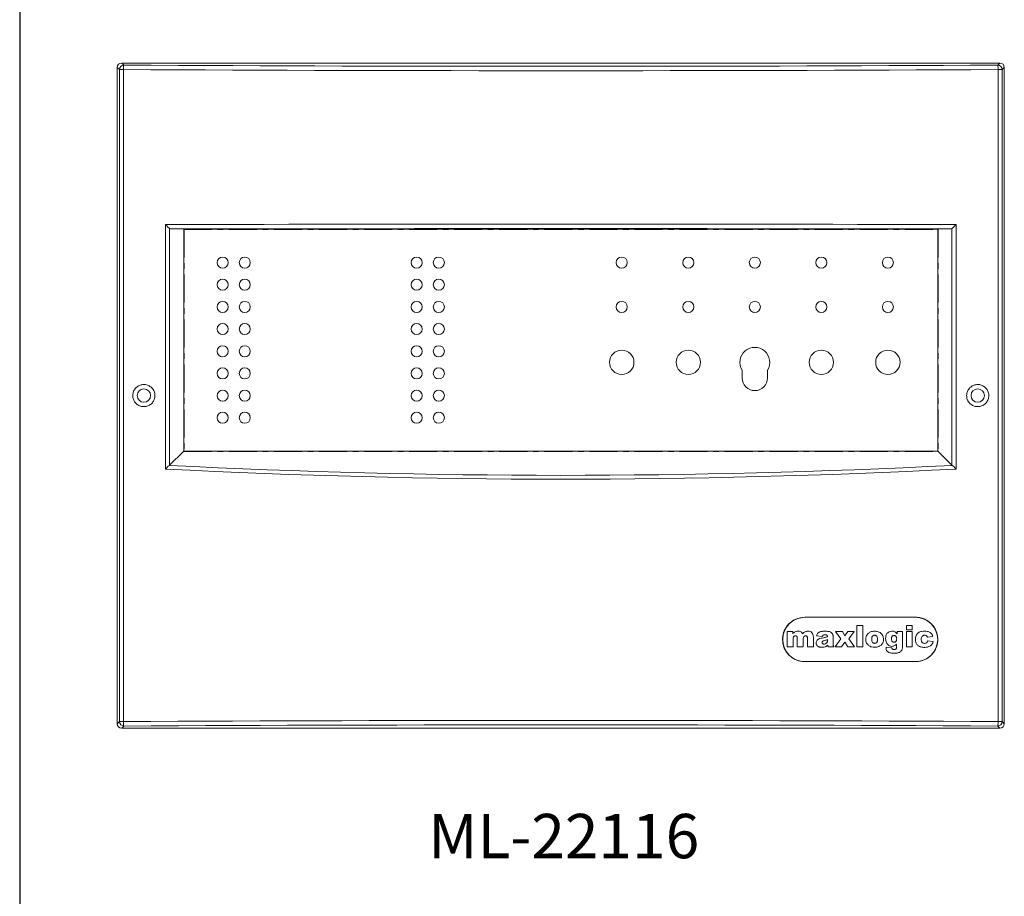
# Model space of a CAD drawing. Units: centimetres. Extents: x 2376 to 4778, y 604 to 2621.
# Drawn here: x 2476 to 2920, y 1430 to 1826 of the extents above; entities that cross this region are included whole.
import ezdxf

# ---------------------------------------------------------------- set-up
doc = ezdxf.new("R2010")
doc.units = ezdxf.units.CM
doc.linetypes.add('CENTERX2', pattern=[20.32, 12.7, -2.54, 2.54, -2.54])
doc.layers.add('ANTED', color=7, linetype='Continuous')
doc.layers.add('ML-221XX  16-8-4-2 BÖLGELİ KONVANSİYONEL YANGIN ALARM SANTRALİ', color=7, linetype='Continuous')
doc.styles.add('EXPLODED1', font='calibrib.ttf', dxfattribs={"height": 0.2})

# ---------------------------------------------------------------- blocks, each defined once
blk = doc.blocks.new('ML-22116')
at = {"layer": 'ML-221XX  16-8-4-2 BÖLGELİ KONVANSİYONEL YANGIN ALARM SANTRALİ', "color": 7, "linetype": 'Continuous', "lineweight": 15}
for p, q in [((-200, -112.03), (-200, 183.97)), ((-199.04, 183.01), (-200, 183.97)), ((-199.04, -111.07), (-199.04, 183.01)), ((-199.04, 183.01), (-197.24, 183.01)), ((198, 185.97), (-198, 185.97)), ((-198, 185.97), (-197.04, 185.01)), ((-197.24, 183.01), (-197.24, -111.07)), ((197.04, 185.01), (198, 185.97)), ((197.24, -111.07), (197.24, 183.01)), ((197.24, 183.01), (199.04, 183.01)), ((200, 183.97), (199.04, 183.01)), ((199.04, 183.01), (199.04, -111.07)), ((200, -112.03), (200, 183.97)), ((-178.3, 2.85), (-178.3, 113.15)), ((-176.39, 111.33), (-176.39, 4.58)), ((-175.94, 111.15), (-176.39, 111.33)), ((-170, 110.97), (-175.94, 111.15)), ((175.94, 111.15), (170, 110.97)), ((176.39, 111.33), (175.94, 111.15)), ((176.39, 4.58), (176.39, 111.33)), ((178.3, 113.15), (178.3, 2.85)), ((170, 110.97), (-170, 110.97)), ((-170, 10.97), (-170, 110.97)), ((170, 110.97), (170, 10.97)), ((81.75, 47.43), (81.75, 43.97)), ((93.25, 43.97), (93.25, 47.43)), ((-176.39, 4.58), (-170, 10.97)), ((170, 10.97), (-170, 10.97)), ((176.39, 4.58), (170, 10.97)), ((110.03, -64.03), (110.06, -64.03)), ((110.06, -64.03), (159.96, -64.03)), ((104.57, -70.46), (102.09, -70.46)), ((102.09, -70.46), (102.09, -77.43)), ((104.57, -71.47), (104.57, -70.46)), ((123.83, -70.46), (126.23, -73.78)), ((127, -70.46), (123.83, -70.46)), ((128.1, -72.4), (127, -70.46)), ((129.39, -70.46), (128.1, -72.4)), ((132.33, -70.46), (129.39, -70.46)), ((129.96, -73.78), (132.33, -70.46)), ((136.15, -67.8), (133.47, -67.8)), ((133.47, -67.8), (133.47, -77.43)), ((136.15, -77.43), (136.15, -67.8)), ((154.14, -70.46), (151.64, -70.46)), ((151.64, -70.46), (151.64, -71.49)), ((154.14, -77.04), (154.14, -70.46)), ((158.52, -67.8), (155.85, -67.8)), ((155.85, -67.8), (155.85, -69.62)), ((155.85, -69.62), (158.52, -69.62)), ((155.85, -70.46), (155.85, -77.43)), ((158.52, -70.46), (155.85, -70.46)), ((158.52, -69.62), (158.52, -67.8)), ((158.52, -77.43), (158.52, -70.46)), ((104.76, -77.43), (104.76, -73.87)), ((106.65, -73.59), (106.65, -77.43)), ((109.32, -77.43), (109.32, -73.83)), ((111.22, -73.46), (111.22, -77.43)), ((113.89, -77.43), (113.89, -73.05)), ((115.37, -72.44), (117.91, -72.71)), ((120.23, -74.55), (120.23, -74.12)), ((122.83, -75.94), (122.83, -72.87)), ((126.23, -73.78), (123.7, -77.43)), ((126.59, -77.43), (128.1, -75.18)), ((128.1, -75.18), (129.39, -77.43)), ((132.5, -77.43), (129.96, -73.78)), ((165.3, -73.03), (167.8, -72.69)), ((167.94, -74.99), (165.41, -74.7)), ((102.09, -77.43), (104.76, -77.43)), ((106.65, -77.43), (109.32, -77.43)), ((111.22, -77.43), (113.89, -77.43)), ((120.67, -77.43), (123.17, -77.43)), ((123.7, -77.43), (126.59, -77.43)), ((129.39, -77.43), (132.5, -77.43)), ((133.47, -77.43), (136.15, -77.43)), ((149.26, -77.88), (146.68, -77.58)), ((151.45, -76.14), (151.45, -77.2)), ((154.15, -77.35), (154.14, -77.04)), ((155.85, -77.43), (158.52, -77.43)), ((110.03, -84.03), (110.06, -84.03)), ((159.96, -84.03), (110.06, -84.03)), ((-200, -112.03), (-199.04, -111.07)), ((-199.04, -111.07), (-197.24, -111.07)), ((-197.04, -113.07), (-198, -114.03)), ((198, -114.03), (-198, -114.03)), ((198, -114.03), (197.04, -113.07)), ((197.24, -111.07), (199.04, -111.07)), ((199.04, -111.07), (200, -112.03))]:
    blk.add_line(p, q, dxfattribs=at)
at = {"layer": 'ML-221XX  16-8-4-2 BÖLGELİ KONVANSİYONEL YANGIN ALARM SANTRALİ', "color": 7, "linetype": 'CENTERX2'}
for p, q in [((-170, 110.97), (170, 110.97)), ((-170, 110.97), (-170, 10.97)), ((170, 110.97), (170, 10.97)), ((-170, 10.97), (170, 10.97))]:
    blk.add_line(p, q, dxfattribs=at)
at = {"layer": 'ML-221XX  16-8-4-2 BÖLGELİ KONVANSİYONEL YANGIN ALARM SANTRALİ', "color": 7, "linetype": 'Continuous', "lineweight": 15}
for centre, radius in [((-152.5, 95.97), 2.5), ((-142.5, 95.97), 2.5), ((-65, 95.97), 2.5), ((-55, 95.97), 2.5), ((27.5, 95.97), 2.5), ((57.5, 95.97), 2.5), ((87.5, 95.97), 2.5), ((117.5, 95.97), 2.5), ((147.5, 95.97), 2.5), ((-152.5, 85.97), 2.5), ((-142.5, 85.97), 2.5), ((-65, 85.97), 2.5), ((-55, 85.97), 2.5), ((-152.5, 75.97), 2.5), ((-142.5, 75.97), 2.5), ((-65, 75.97), 2.5), ((-55, 75.97), 2.5), ((27.5, 75.97), 2.5), ((57.5, 75.97), 2.5), ((87.5, 75.97), 2.5), ((117.5, 75.97), 2.5), ((147.5, 75.97), 2.5), ((-152.5, 65.97), 2.5), ((-142.5, 65.97), 2.5), ((-65, 65.97), 2.5), ((-55, 65.97), 2.5), ((-152.5, 55.97), 2.5), ((-142.5, 55.97), 2.5), ((-65, 55.97), 2.5), ((-55, 55.97), 2.5), ((27.5, 50.97), 5.5), ((57.5, 50.97), 5.5), ((117.5, 50.97), 5.5), ((147.5, 50.97), 5.5), ((-152.5, 45.97), 2.5), ((-142.5, 45.97), 2.5), ((-65, 45.97), 2.5), ((-55, 45.97), 2.5), ((-188, 35.97), 3), ((-152.5, 35.97), 2.5), ((-142.5, 35.97), 2.5), ((-65, 35.97), 2.5), ((-55, 35.97), 2.5), ((188, 35.97), 3), ((-152.5, 25.97), 2.5), ((-142.5, 25.97), 2.5), ((-65, 25.97), 2.5), ((-55, 25.97), 2.5)]:
    blk.add_circle(centre, radius, dxfattribs=at)
for centre, radius, start, end in [((-197.03, 183), 2, 90.1836, 179.8164), ((-191.37, 183.44), 5.88, 164.5526, 184.1957), ((191.37, 183.44), 5.88, 355.8043, 15.4474), ((197.03, 183), 2, 0.1836, 89.8164), ((87.5, 50.97), 6.75, 328.4137, 211.5863), ((87.5, 43.97), 5.75, 180, 0), ((110.02, -74.03), 10, 90.091, 269.909), ((110.08, -74.03), 10, 90.091, 269.909), ((159.95, -74.03), 10, 270.091, 89.909), ((-197.03, -111.06), 2, 180.1836, 269.8164), ((-191.37, -111.5), 5.88, 175.8043, 195.4474), ((191.37, -111.5), 5.88, 344.5526, 4.1957), ((197.03, -111.06), 2, 270.1836, 359.8164)]:
    blk.add_arc(centre, radius, start, end, dxfattribs=at)
for centre, major_axis, ratio, start_param, end_param in [((-198, 183.97), (1.42, -1.42), 0.997265, 2.357564, 3.925621), ((0, 287.47), (2005, 0), 0.052356, 4.613858, 4.81092), ((0, 289.47), (2003, 0), 0.052408, 4.613858, 4.81092), ((198, 183.97), (1.42, 1.42), 0.997265, 5.499157, 7.067214), ((0, 78.32), (2005, 0), 0.017438, 1.481752, 1.659841), ((0, 76.32), (2003, 0), 0.017455, 1.482844, 1.658749), ((-178.12, 5.16), (2, 0), 0.57735, 5.673218, 5.759587), ((0, 1156.43), (2003, 0), 0.57735, 4.624166, 4.800612), ((178.12, 5.16), (2, 0), 0.57735, 3.665191, 3.75156), ((0, 1154.7), (2005, 0), 0.576774, 4.623345, 4.801433), ((0, -215.53), (2005, 0), 0.052356, 1.472265, 1.669328), ((-198, -112.03), (1.42, 1.42), 0.997265, 2.357564, 3.925621), ((0, -217.53), (2003, 0), 0.052408, 1.472265, 1.669328), ((198, -112.03), (1.42, -1.42), 0.997265, 5.499157, 7.067214)]:
    blk.add_ellipse(centre, major_axis=major_axis, ratio=ratio, start_param=start_param, end_param=end_param, dxfattribs=at)
for points, knots in [([(-176.39, 111.33), (-176.52, 111.45), (-176.83, 111.72), (-177.51, 112.36), (-178.02, 112.87), (-178.3, 113.14), (-178.3, 113.15)], [0, 0, 0, 0, 0.2610864, 0.5981682, 0.9969254, 1, 1, 1, 1]), ([(176.39, 111.33), (176.52, 111.45), (176.83, 111.72), (177.51, 112.36), (178.02, 112.87), (178.3, 113.14), (178.3, 113.15)], [0, 0, 0, 0, 0.261086, 0.598168, 0.996925, 1, 1, 1, 1]), ([(-193, 35.97), (-192.95, 35.41), (-192.84, 34.29), (-191.98, 32.8), (-190.72, 31.66), (-189.14, 31), (-187.43, 30.91), (-185.78, 31.38), (-184.38, 32.38), (-183.39, 33.79), (-182.93, 35.44), (-183.04, 37.14), (-183.7, 38.71), (-184.85, 39.97), (-186.35, 40.79), (-188.04, 41.07), (-189.73, 40.76), (-191.22, 39.92), (-192.34, 38.62), (-192.92, 37.23), (-192.98, 36.32), (-193, 35.97)], [0, 0, 0, 0, 0.053386, 0.106769, 0.160265, 0.213995, 0.267939, 0.321978, 0.375958, 0.429756, 0.483328, 0.53673, 0.590083, 0.643528, 0.697168, 0.75103, 0.805043, 0.85907, 0.912958, 0.966613, 1, 1, 1, 1]), ([(183, 35.97), (183.05, 35.41), (183.16, 34.29), (184.02, 32.8), (185.28, 31.66), (186.86, 31), (188.57, 30.91), (190.22, 31.38), (191.62, 32.38), (192.61, 33.79), (193.07, 35.44), (192.96, 37.14), (192.3, 38.71), (191.15, 39.97), (189.65, 40.79), (187.96, 41.07), (186.27, 40.76), (184.78, 39.92), (183.66, 38.62), (183.08, 37.23), (183.02, 36.32), (183, 35.97)], [0, 0, 0, 0, 0.053403, 0.106802, 0.1603, 0.214011, 0.267931, 0.321966, 0.375964, 0.429785, 0.483364, 0.53675, 0.590079, 0.643514, 0.697169, 0.751055, 0.805081, 0.859095, 0.912959, 0.9666, 1, 1, 1, 1]), ([(-178.3, 2.85), (-178.3, 2.85), (-178.1, 3.04), (-177.65, 3.47), (-177, 4.06), (-176.64, 4.36), (-176.48, 4.5)], [0, 0, 0, 0, 0.003354, 0.308623, 0.696521, 1, 1, 1, 1]), ([(178.3, 2.85), (178.3, 2.85), (178.1, 3.04), (177.65, 3.47), (177, 4.06), (176.64, 4.36), (176.48, 4.5)], [0, 0, 0, 0, 0.003354, 0.308623, 0.6965211, 1, 1, 1, 1]), ([(110, -84.03), (109.62, -84.02), (108.11, -83.96), (105.54, -83.19), (102.76, -81.2), (100.79, -78.4), (99.87, -75.1), (100.08, -71.69), (101.41, -68.54), (103.71, -66.02), (106.69, -64.35), (108.91, -64.13), (110, -64.03)], [0, 0, 0, 0, 0.036716, 0.144332, 0.251889, 0.359318, 0.466608, 0.573799, 0.680962, 0.788178, 0.895509, 1, 1, 1, 1]), ([(160, -64.03), (160.03, -64.03), (160.61, -64.03), (161.76, -64.14), (163.4, -64.57), (164.95, -65.28), (166.34, -66.24), (167.57, -67.42), (168.57, -68.78), (169.33, -70.31), (169.76, -71.72), (169.96, -72.98), (170.03, -74.23), (169.91, -75.7), (169.49, -77.33), (168.8, -78.88), (167.87, -80.28), (166.71, -81.51), (165.36, -82.53), (163.86, -83.31), (162.43, -83.76), (161.13, -83.99), (160.38, -84.02), (160, -84.03)], [0, 0, 0, 0, 0.00255, 0.055693, 0.110375, 0.163536, 0.218243, 0.27131, 0.325925, 0.378821, 0.433261, 0.466445, 0.5, 0.552692, 0.606914, 0.659606, 0.713821, 0.766602, 0.820905, 0.873865, 0.928352, 0.963951, 1, 1, 1, 1]), ([(105.66, -70.57), (105.45, -70.7), (105.04, -70.95), (104.73, -71.3), (104.57, -71.47)], [0, 0, 0, 0, 0.519764, 1, 1, 1, 1]), ([(106.98, -70.3), (106.71, -70.31), (106.25, -70.33), (105.83, -70.5), (105.66, -70.57)], [0, 0, 0, 0, 0.5899109, 1, 1, 1, 1]), ([(108.3, -70.59), (108.08, -70.5), (107.66, -70.31), (107.21, -70.3), (106.98, -70.3)], [0, 0, 0, 0, 0.509405, 1, 1, 1, 1]), ([(109.09, -71.47), (108.97, -71.27), (108.76, -70.93), (108.43, -70.69), (108.3, -70.59)], [0, 0, 0, 0, 0.578263, 1, 1, 1, 1]), ([(110.24, -70.54), (110.02, -70.67), (109.6, -70.93), (109.26, -71.29), (109.09, -71.47)], [0, 0, 0, 0, 0.500289, 1, 1, 1, 1]), ([(111.51, -70.3), (111.25, -70.31), (110.81, -70.32), (110.4, -70.48), (110.24, -70.54)], [0, 0, 0, 0, 0.595595, 1, 1, 1, 1]), ([(113.26, -70.97), (112.99, -70.75), (112.47, -70.35), (111.82, -70.31), (111.51, -70.3)], [0, 0, 0, 0, 0.529351, 1, 1, 1, 1]), ([(113.89, -73.05), (113.88, -72.58), (113.85, -71.82), (113.43, -71.2), (113.26, -70.97)], [0, 0, 0, 0, 0.61658, 1, 1, 1, 1]), ([(116.57, -70.73), (116.39, -70.83), (116.09, -71.01), (115.87, -71.28), (115.78, -71.39)], [0, 0, 0, 0, 0.587399, 1, 1, 1, 1]), ([(117.57, -70.41), (117.36, -70.45), (117.01, -70.52), (116.69, -70.67), (116.57, -70.73)], [0, 0, 0, 0, 0.613954, 1, 1, 1, 1]), ([(118.96, -70.3), (118.69, -70.3), (118.23, -70.31), (117.77, -70.38), (117.57, -70.41)], [0, 0, 0, 0, 0.577242, 1, 1, 1, 1]), ([(120.89, -70.43), (120.57, -70.39), (119.93, -70.3), (119.28, -70.3), (118.96, -70.3)], [0, 0, 0, 0, 0.501011, 1, 1, 1, 1]), ([(122.1, -70.99), (121.9, -70.85), (121.53, -70.58), (121.09, -70.48), (120.89, -70.43)], [0, 0, 0, 0, 0.5408816, 1, 1, 1, 1]), ([(122.64, -71.83), (122.56, -71.65), (122.43, -71.33), (122.2, -71.09), (122.1, -70.99)], [0, 0, 0, 0, 0.590076, 1, 1, 1, 1]), ([(141.5, -70.3), (140.87, -70.34), (139.79, -70.41), (138.95, -71.06), (138.6, -71.33)], [0, 0, 0, 0, 0.585498, 1, 1, 1, 1]), ([(144.66, -71.51), (144.44, -71.3), (144, -70.88), (142.92, -70.39), (142.06, -70.33), (141.5, -70.3)], [0, 0, 0, 0, 0.257067, 0.523345, 1, 1, 1, 1]), ([(149.32, -70.3), (148.87, -70.34), (148.09, -70.41), (147.51, -70.93), (147.26, -71.15)], [0, 0, 0, 0, 0.569986, 1, 1, 1, 1]), ([(150.65, -70.57), (150.43, -70.48), (150, -70.31), (149.54, -70.3), (149.32, -70.3)], [0, 0, 0, 0, 0.518714, 1, 1, 1, 1]), ([(151.64, -71.49), (151.48, -71.27), (151.2, -70.91), (150.81, -70.67), (150.65, -70.57)], [0, 0, 0, 0, 0.593856, 1, 1, 1, 1]), ([(161.95, -70.62), (161.77, -70.71), (161.42, -70.88), (161.13, -71.13), (161, -71.24)], [0, 0, 0, 0, 0.539332, 1, 1, 1, 1]), ([(163.95, -70.3), (163.54, -70.31), (162.86, -70.32), (162.21, -70.54), (161.95, -70.62)], [0, 0, 0, 0, 0.60562, 1, 1, 1, 1]), ([(166.55, -70.91), (166.14, -70.71), (165.32, -70.32), (164.41, -70.31), (163.95, -70.3)], [0, 0, 0, 0, 0.5002271, 1, 1, 1, 1]), ([(167.8, -72.69), (167.65, -72.29), (167.38, -71.59), (166.8, -71.11), (166.55, -70.91)], [0, 0, 0, 0, 0.575433, 1, 1, 1, 1]), ([(104.76, -73.87), (104.76, -73.61), (104.77, -73.2), (104.98, -72.85), (105.05, -72.73)], [0, 0, 0, 0, 0.630332, 1, 1, 1, 1]), ([(105.05, -72.73), (105.11, -72.67), (105.22, -72.55), (105.47, -72.41), (105.68, -72.39), (105.81, -72.38)], [0, 0, 0, 0, 0.285242, 0.557443, 1, 1, 1, 1]), ([(105.81, -72.38), (105.91, -72.39), (106.09, -72.4), (106.23, -72.5), (106.3, -72.54)], [0, 0, 0, 0, 0.566152, 1, 1, 1, 1]), ([(106.3, -72.54), (106.37, -72.61), (106.5, -72.73), (106.57, -72.89), (106.59, -72.96)], [0, 0, 0, 0, 0.552413, 1, 1, 1, 1]), ([(106.59, -72.96), (106.61, -73.06), (106.65, -73.26), (106.65, -73.47), (106.65, -73.59)], [0, 0, 0, 0, 0.4455096, 1, 1, 1, 1]), ([(109.32, -73.83), (109.32, -73.58), (109.33, -73.19), (109.53, -72.86), (109.61, -72.73)], [0, 0, 0, 0, 0.627119, 1, 1, 1, 1]), ([(109.61, -72.73), (109.66, -72.68), (109.77, -72.56), (110.03, -72.42), (110.24, -72.4), (110.37, -72.39)], [0, 0, 0, 0, 0.280036, 0.551493, 1, 1, 1, 1]), ([(110.37, -72.39), (110.44, -72.4), (110.58, -72.41), (110.83, -72.52), (110.95, -72.66), (111.04, -72.75)], [0, 0, 0, 0, 0.273859, 0.5422352, 1, 1, 1, 1]), ([(111.04, -72.75), (111.07, -72.8), (111.14, -72.9), (111.21, -73.14), (111.21, -73.33), (111.22, -73.46)], [0, 0, 0, 0, 0.2328, 0.497197, 1, 1, 1, 1]), ([(115.62, -74.28), (115.47, -74.49), (115.2, -74.88), (115.17, -75.36), (115.16, -75.58)], [0, 0, 0, 0, 0.538667, 1, 1, 1, 1]), ([(115.78, -71.39), (115.69, -71.56), (115.5, -71.89), (115.41, -72.26), (115.37, -72.44)], [0, 0, 0, 0, 0.512358, 1, 1, 1, 1]), ([(117.34, -73.52), (116.93, -73.6), (116.3, -73.73), (115.8, -74.13), (115.62, -74.28)], [0, 0, 0, 0, 0.6369031, 1, 1, 1, 1]), ([(119.28, -73.09), (119.01, -73.16), (118.36, -73.31), (117.71, -73.44), (117.34, -73.52)], [0, 0, 0, 0, 0.427589, 1, 1, 1, 1]), ([(118.05, -74.89), (117.98, -74.98), (117.86, -75.12), (117.84, -75.31), (117.83, -75.39)], [0, 0, 0, 0, 0.575265, 1, 1, 1, 1]), ([(117.83, -75.39), (117.84, -75.5), (117.86, -75.69), (117.99, -75.84), (118.05, -75.9)], [0, 0, 0, 0, 0.56537, 1, 1, 1, 1]), ([(117.91, -72.71), (117.97, -72.56), (118.06, -72.33), (118.25, -72.16), (118.33, -72.1)], [0, 0, 0, 0, 0.617523, 1, 1, 1, 1]), ([(119.08, -74.47), (118.84, -74.54), (118.53, -74.63), (118.19, -74.79), (118.09, -74.86), (118.05, -74.89)], [0, 0, 0, 0, 0.680093, 0.862398, 1, 1, 1, 1]), ([(118.33, -72.1), (118.48, -72.03), (118.8, -71.89), (119.14, -71.89), (119.31, -71.89)], [0, 0, 0, 0, 0.492737, 1, 1, 1, 1]), ([(120.23, -74.12), (120.02, -74.19), (119.64, -74.32), (119.25, -74.42), (119.08, -74.47)], [0, 0, 0, 0, 0.554227, 1, 1, 1, 1]), ([(120.23, -72.77), (120.05, -72.84), (119.74, -72.96), (119.42, -73.05), (119.28, -73.09)], [0, 0, 0, 0, 0.578511, 1, 1, 1, 1]), ([(119.31, -71.89), (119.47, -71.89), (119.68, -71.9), (119.92, -72), (119.99, -72.06), (120.03, -72.08)], [0, 0, 0, 0, 0.6354689, 0.8287003, 1, 1, 1, 1]), ([(119.52, -75.89), (119.65, -75.8), (119.87, -75.66), (120.01, -75.45), (120.07, -75.36)], [0, 0, 0, 0, 0.589292, 1, 1, 1, 1]), ([(120.03, -72.08), (120.06, -72.13), (120.14, -72.22), (120.21, -72.46), (120.22, -72.65), (120.23, -72.77)], [0, 0, 0, 0, 0.2249142, 0.4850968, 1, 1, 1, 1]), ([(120.07, -75.36), (120.12, -75.22), (120.22, -74.96), (120.22, -74.68), (120.23, -74.55)], [0, 0, 0, 0, 0.515024, 1, 1, 1, 1]), ([(122.83, -72.87), (122.82, -72.67), (122.8, -72.32), (122.69, -71.98), (122.64, -71.83)], [0, 0, 0, 0, 0.539599, 1, 1, 1, 1]), ([(138.6, -71.33), (138.25, -71.76), (137.62, -72.53), (137.55, -73.51), (137.52, -73.96)], [0, 0, 0, 0, 0.548162, 1, 1, 1, 1]), ([(137.52, -73.96), (137.54, -74.27), (137.58, -74.86), (137.94, -75.86), (138.47, -76.4), (138.79, -76.73)], [0, 0, 0, 0, 0.2906718, 0.5638705, 1, 1, 1, 1]), ([(140.58, -72.59), (140.51, -72.68), (140.37, -72.88), (140.22, -73.34), (140.21, -73.71), (140.2, -73.95)], [0, 0, 0, 0, 0.23656, 0.501396, 1, 1, 1, 1]), ([(140.2, -73.95), (140.2, -74.26), (140.22, -74.76), (140.48, -75.17), (140.57, -75.33)], [0, 0, 0, 0, 0.620459, 1, 1, 1, 1]), ([(140.57, -75.33), (140.65, -75.41), (140.79, -75.56), (141.1, -75.74), (141.36, -75.76), (141.52, -75.78)], [0, 0, 0, 0, 0.289031, 0.562127, 1, 1, 1, 1]), ([(141.54, -72.14), (141.44, -72.14), (141.23, -72.16), (140.88, -72.29), (140.69, -72.47), (140.58, -72.59)], [0, 0, 0, 0, 0.285884, 0.55845, 1, 1, 1, 1]), ([(141.52, -75.78), (141.62, -75.77), (141.82, -75.76), (142.17, -75.63), (142.35, -75.45), (142.47, -75.34)], [0, 0, 0, 0, 0.287022, 0.559563, 1, 1, 1, 1]), ([(142.46, -72.58), (142.39, -72.5), (142.26, -72.36), (141.94, -72.18), (141.69, -72.15), (141.54, -72.14)], [0, 0, 0, 0, 0.291491, 0.565378, 1, 1, 1, 1]), ([(142.84, -73.93), (142.83, -73.63), (142.81, -73.14), (142.56, -72.73), (142.46, -72.58)], [0, 0, 0, 0, 0.617004, 1, 1, 1, 1]), ([(142.47, -75.34), (142.53, -75.25), (142.67, -75.04), (142.81, -74.56), (142.83, -74.18), (142.84, -73.93)], [0, 0, 0, 0, 0.22831, 0.490882, 1, 1, 1, 1]), ([(144.45, -76.56), (144.79, -76.13), (145.42, -75.36), (145.49, -74.37), (145.52, -73.92)], [0, 0, 0, 0, 0.546173, 1, 1, 1, 1]), ([(145.52, -73.92), (145.48, -73.42), (145.4, -72.53), (144.88, -71.82), (144.66, -71.51)], [0, 0, 0, 0, 0.570813, 1, 1, 1, 1]), ([(147.26, -71.15), (147.12, -71.32), (146.84, -71.69), (146.53, -72.53), (146.5, -73.2), (146.47, -73.63)], [0, 0, 0, 0, 0.247641, 0.513857, 1, 1, 1, 1]), ([(146.47, -73.63), (146.49, -74.12), (146.53, -74.93), (146.92, -75.64), (147.08, -75.92)], [0, 0, 0, 0, 0.597136, 1, 1, 1, 1]), ([(149.44, -72.61), (149.39, -72.69), (149.27, -72.86), (149.15, -73.28), (149.14, -73.61), (149.13, -73.84)], [0, 0, 0, 0, 0.2225027, 0.484812, 1, 1, 1, 1]), ([(149.13, -73.84), (149.14, -74.09), (149.15, -74.49), (149.37, -74.83), (149.45, -74.96)], [0, 0, 0, 0, 0.617171, 1, 1, 1, 1]), ([(150.25, -72.24), (150.16, -72.24), (149.99, -72.25), (149.69, -72.36), (149.53, -72.51), (149.44, -72.61)], [0, 0, 0, 0, 0.294163, 0.568421, 1, 1, 1, 1]), ([(149.45, -74.96), (149.59, -75.07), (149.83, -75.29), (150.15, -75.31), (150.3, -75.32)], [0, 0, 0, 0, 0.546646, 1, 1, 1, 1]), ([(151.12, -72.64), (151.05, -72.57), (150.92, -72.44), (150.63, -72.27), (150.4, -72.25), (150.25, -72.24)], [0, 0, 0, 0, 0.29083, 0.564664, 1, 1, 1, 1]), ([(150.3, -75.32), (150.48, -75.3), (150.8, -75.26), (151.03, -75.04), (151.13, -74.94)], [0, 0, 0, 0, 0.555112, 1, 1, 1, 1]), ([(151.47, -73.8), (151.46, -73.55), (151.44, -73.12), (151.21, -72.78), (151.12, -72.64)], [0, 0, 0, 0, 0.60531, 1, 1, 1, 1]), ([(151.13, -74.94), (151.19, -74.86), (151.32, -74.7), (151.45, -74.31), (151.46, -74), (151.47, -73.8)], [0, 0, 0, 0, 0.240525, 0.50568, 1, 1, 1, 1]), ([(160.26, -72.18), (160.15, -72.48), (159.92, -73.06), (159.9, -73.68), (159.9, -73.97)], [0, 0, 0, 0, 0.522274, 1, 1, 1, 1]), ([(159.9, -73.97), (159.91, -74.32), (159.92, -74.89), (160.12, -75.42), (160.2, -75.63)], [0, 0, 0, 0, 0.609787, 1, 1, 1, 1]), ([(161, -71.24), (160.83, -71.4), (160.55, -71.68), (160.35, -72.03), (160.26, -72.18)], [0, 0, 0, 0, 0.567127, 1, 1, 1, 1]), ([(162.55, -74.05), (162.56, -73.73), (162.58, -73.21), (162.85, -72.77), (162.96, -72.61)], [0, 0, 0, 0, 0.614931, 1, 1, 1, 1]), ([(162.96, -75.35), (162.89, -75.26), (162.74, -75.07), (162.58, -74.63), (162.56, -74.27), (162.55, -74.05)], [0, 0, 0, 0, 0.246224, 0.512236, 1, 1, 1, 1]), ([(162.96, -72.61), (163.04, -72.52), (163.19, -72.37), (163.56, -72.17), (163.85, -72.15), (164.03, -72.13)], [0, 0, 0, 0, 0.279978, 0.55135, 1, 1, 1, 1]), ([(163.99, -75.8), (163.77, -75.78), (163.37, -75.74), (163.08, -75.47), (162.96, -75.35)], [0, 0, 0, 0, 0.56352, 1, 1, 1, 1]), ([(164.03, -72.13), (164.21, -72.14), (164.51, -72.15), (164.76, -72.3), (164.87, -72.36)], [0, 0, 0, 0, 0.599373, 1, 1, 1, 1]), ([(164.87, -72.36), (164.97, -72.46), (165.17, -72.64), (165.26, -72.91), (165.3, -73.03)], [0, 0, 0, 0, 0.533723, 1, 1, 1, 1]), ([(165.41, -74.7), (165.34, -74.89), (165.22, -75.21), (164.97, -75.44), (164.87, -75.53)], [0, 0, 0, 0, 0.594175, 1, 1, 1, 1]), ([(167.25, -76.37), (167.42, -76.14), (167.72, -75.71), (167.87, -75.22), (167.94, -74.99)], [0, 0, 0, 0, 0.548416, 1, 1, 1, 1]), ([(115.16, -75.58), (115.19, -75.89), (115.26, -76.43), (115.63, -76.83), (115.8, -77.01)], [0, 0, 0, 0, 0.554401, 1, 1, 1, 1]), ([(115.8, -77.01), (115.93, -77.11), (116.21, -77.31), (116.85, -77.54), (117.36, -77.57), (117.69, -77.58)], [0, 0, 0, 0, 0.24524, 0.511298, 1, 1, 1, 1]), ([(117.69, -77.58), (118.02, -77.57), (118.58, -77.55), (119.12, -77.37), (119.34, -77.3)], [0, 0, 0, 0, 0.585016, 1, 1, 1, 1]), ([(118.05, -75.9), (118.09, -75.94), (118.19, -76.01), (118.41, -76.09), (118.58, -76.09), (118.69, -76.1)], [0, 0, 0, 0, 0.245486, 0.511439, 1, 1, 1, 1]), ([(118.69, -76.1), (118.86, -76.09), (119.15, -76.07), (119.41, -75.94), (119.52, -75.89)], [0, 0, 0, 0, 0.5602519, 1, 1, 1, 1]), ([(119.34, -77.3), (119.54, -77.19), (119.92, -77), (120.23, -76.71), (120.38, -76.57)], [0, 0, 0, 0, 0.526461, 1, 1, 1, 1]), ([(120.38, -76.57), (120.39, -76.67), (120.42, -76.82), (120.46, -76.97), (120.47, -77.02)], [0, 0, 0, 0, 0.6456299, 1, 1, 1, 1]), ([(120.47, -77.02), (120.5, -77.08), (120.55, -77.22), (120.63, -77.36), (120.67, -77.43)], [0, 0, 0, 0, 0.473198, 1, 1, 1, 1]), ([(122.9, -76.71), (122.88, -76.59), (122.84, -76.33), (122.83, -76.07), (122.83, -75.94)], [0, 0, 0, 0, 0.494421, 1, 1, 1, 1]), ([(123.17, -77.43), (123.1, -77.28), (122.99, -77.05), (122.92, -76.81), (122.9, -76.71)], [0, 0, 0, 0, 0.623343, 1, 1, 1, 1]), ([(138.79, -76.73), (139.23, -77), (140.07, -77.52), (141.05, -77.56), (141.51, -77.58)], [0, 0, 0, 0, 0.528286, 1, 1, 1, 1]), ([(141.51, -77.58), (142.15, -77.55), (143.24, -77.48), (144.1, -76.83), (144.45, -76.56)], [0, 0, 0, 0, 0.590947, 1, 1, 1, 1]), ([(146.68, -77.58), (146.67, -77.66), (146.67, -77.78), (146.66, -77.9), (146.66, -77.94)], [0, 0, 0, 0, 0.622816, 1, 1, 1, 1]), ([(146.66, -77.94), (146.67, -78.13), (146.7, -78.49), (146.92, -79.1), (147.25, -79.43), (147.45, -79.63)], [0, 0, 0, 0, 0.2924326, 0.5658209, 1, 1, 1, 1]), ([(147.08, -75.92), (147.25, -76.13), (147.56, -76.52), (148.32, -77.03), (148.95, -77.1), (149.34, -77.14)], [0, 0, 0, 0, 0.295521, 0.568071, 1, 1, 1, 1]), ([(147.45, -79.63), (147.62, -79.74), (148.02, -79.99), (149, -80.21), (149.79, -80.24), (150.33, -80.26)], [0, 0, 0, 0, 0.207425, 0.466587, 1, 1, 1, 1]), ([(149.57, -78.38), (149.53, -78.35), (149.45, -78.29), (149.34, -78.12), (149.29, -77.97), (149.26, -77.88)], [0, 0, 0, 0, 0.239158, 0.503911, 1, 1, 1, 1]), ([(149.34, -77.14), (149.6, -77.13), (150.06, -77.1), (150.48, -76.9), (150.67, -76.82)], [0, 0, 0, 0, 0.5620645, 1, 1, 1, 1]), ([(150.31, -78.58), (150.15, -78.58), (149.89, -78.56), (149.66, -78.43), (149.57, -78.38)], [0, 0, 0, 0, 0.587532, 1, 1, 1, 1]), ([(151.17, -78.27), (151.11, -78.33), (150.99, -78.44), (150.69, -78.56), (150.46, -78.57), (150.31, -78.58)], [0, 0, 0, 0, 0.25055, 0.515696, 1, 1, 1, 1]), ([(150.67, -76.82), (150.82, -76.72), (151.11, -76.53), (151.34, -76.27), (151.45, -76.14)], [0, 0, 0, 0, 0.520792, 1, 1, 1, 1]), ([(151.45, -77.2), (151.44, -77.44), (151.43, -77.76), (151.29, -78.11), (151.21, -78.22), (151.17, -78.27)], [0, 0, 0, 0, 0.636287, 0.829414, 1, 1, 1, 1]), ([(151.95, -80.09), (152.2, -80.02), (152.62, -79.91), (152.98, -79.66), (153.13, -79.56)], [0, 0, 0, 0, 0.585268, 1, 1, 1, 1]), ([(153.13, -79.56), (153.29, -79.41), (153.59, -79.13), (153.78, -78.76), (153.87, -78.6)], [0, 0, 0, 0, 0.545561, 1, 1, 1, 1]), ([(153.87, -78.6), (153.96, -78.37), (154.12, -77.97), (154.14, -77.54), (154.15, -77.35)], [0, 0, 0, 0, 0.559662, 1, 1, 1, 1]), ([(160.2, -75.63), (160.32, -75.85), (160.55, -76.26), (160.88, -76.57), (161.03, -76.71)], [0, 0, 0, 0, 0.556652, 1, 1, 1, 1]), ([(161.03, -76.71), (161.24, -76.88), (161.63, -77.17), (162.09, -77.32), (162.3, -77.38)], [0, 0, 0, 0, 0.548226, 1, 1, 1, 1]), ([(162.3, -77.38), (162.61, -77.45), (163.22, -77.58), (163.84, -77.59), (164.14, -77.59)], [0, 0, 0, 0, 0.5138078, 1, 1, 1, 1]), ([(164.87, -75.53), (164.73, -75.62), (164.45, -75.78), (164.14, -75.79), (163.99, -75.8)], [0, 0, 0, 0, 0.537796, 1, 1, 1, 1]), ([(164.14, -77.59), (164.53, -77.58), (165.18, -77.56), (165.79, -77.35), (166.03, -77.27)], [0, 0, 0, 0, 0.603591, 1, 1, 1, 1]), ([(166.03, -77.27), (166.29, -77.14), (166.75, -76.91), (167.1, -76.53), (167.25, -76.37)], [0, 0, 0, 0, 0.568755, 1, 1, 1, 1]), ([(150.33, -80.26), (150.65, -80.25), (151.2, -80.24), (151.73, -80.13), (151.95, -80.09)], [0, 0, 0, 0, 0.587901, 1, 1, 1, 1])]:
    blk.add_open_spline(points, degree=3, knots=knots, dxfattribs=at)
at = {"layer": 'ML-221XX  16-8-4-2 BÖLGELİ KONVANSİYONEL YANGIN ALARM SANTRALİ', "linetype": 'Continuous', "style": 'EXPLODED1'}
blk.add_text('ML-22116', height=20, dxfattribs=at).set_placement((-59.72, -172.71))

msp = doc.modelspace()

# ---------------------------------------------------------------- linework, layer by layer
at = {"layer": 'ANTED'}
msp.add_line((2475.91, 1958.37), (2475.91, 703.5), dxfattribs=at)

# ---------------------------------------------------------------- block references
at = {"layer": 'ML-221XX  16-8-4-2 BÖLGELİ KONVANSİYONEL YANGIN ALARM SANTRALİ'}
msp.add_blockref('ML-22116', (2719.91, 1620.29), dxfattribs=at)

doc.saveas('drawing.dxf')
